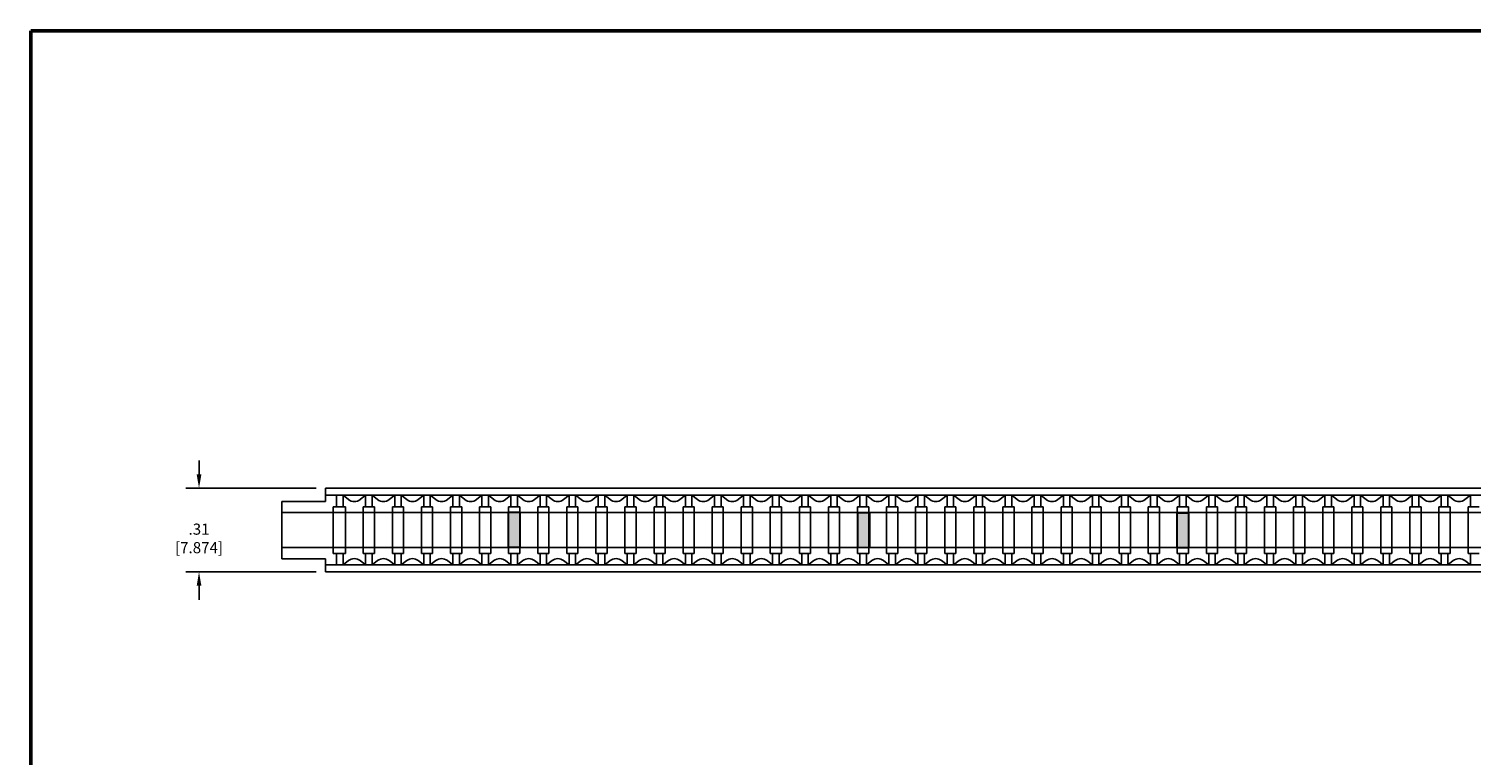
# Model space of a CAD drawing. Units: inches. Extents: x 0 to 34, y 0.4 to 22.
# Drawn here: x 0 to 19.5, y 12.2 to 22 of the extents above; entities that cross this region are included whole.
import ezdxf

# ---------------------------------------------------------------- set-up
doc = ezdxf.new("R2010")
doc.units = ezdxf.units.IN
doc.header["$LTSCALE"] = 1.87
doc.header["$MEASUREMENT"] = 0
doc.header["$PDMODE"] = 3
doc.header["$PDSIZE"] = 0.3125
doc.layers.get('0').update_dxf_attribs({"linetype": 'CONTINUOUS'})
doc.layers.get('Defpoints').update_dxf_attribs({"linetype": 'CONTINUOUS'})
doc.layers.add('1__DRAFT_DIMS', color=7, linetype='CONTINUOUS')
doc.styles.get("Standard").update_dxf_attribs({"font": 'txt', "width": 0.8})
doc.dimstyles.new('DIMSTYLE_1', dxfattribs={"dimtxt": 0.15, "dimasz": 0.1875, "dimexe": 0.18, "dimexo": 0.0625, "dimgap": 0.09, "dimtad": 0, "dimtih": 1, "dimtoh": 1, "dimdec": 3, "dimzin": 0, "dimdsep": 46, "dimtxsty": 'Standard', "dimblk": '_ARROW_FILLED', "dimblk1": '_ARROW_FILLED', "dimblk2": '_ARROW_FILLED', "dimcen": 0.09, "dimadec": 0, "dimazin": 0, "dimtp": 0.001, "dimtm": 0.001, "dimtfac": 1, "dimtdec": 3, "dimtofl": 0, "dimtmove": 0, "dimatfit": 3, "dimldrblk": '_ARROW_FILLED', "dimfxl": 0, "dimtolj": 1, "dimtzin": 0, "dimarcsym": 0})

# ---------------------------------------------------------------- blocks, each defined once
blk = doc.blocks.new('_ARROW_FILLED')
at = {"color": 0, "linetype": 'ByBlock'}
blk.add_solid([(0, 0), (-1, 0.17), (-1, -0.17)], dxfattribs=at)
blk = doc.blocks.new('*D3')
at = {"layer": '1__DRAFT_DIMS', "color": 0, "linetype": 'Continuous', "lineweight": -2}
for p, q in [((2.3, 15.977), (2.3, 16.164)), ((3.883, 15.789), (2.12, 15.789)), ((3.883, 14.658), (2.12, 14.658)), ((2.3, 14.47), (2.3, 14.283))]:
    blk.add_line(p, q, dxfattribs=at)
at = {"layer": 'Defpoints', "color": 0, "linetype": 'Continuous'}
for p in [(2.3, 15.789), (3.945, 15.789), (3.945, 14.658)]:
    blk.add_point(p, dxfattribs=at)
at = {"layer": '1__DRAFT_DIMS', "color": 0, "linetype": 'Continuous', "lineweight": -2, "xscale": 0.1875, "yscale": 0.1875, "zscale": 0.1875}
for p, rotation in [((2.3, 15.789), 270), ((2.3, 14.658), 90)]:
    blk.add_blockref('_ARROW_FILLED', p, dxfattribs=dict(at, rotation=rotation))
at = {"layer": '1__DRAFT_DIMS', "color": 0, "linetype": 'Continuous', "insert": (2.3, 15.111), "char_height": 0.15, "attachment_point": 5}
blk.add_mtext('\\A1;.31\\P[7.874]', dxfattribs=at)

msp = doc.modelspace()

# ---------------------------------------------------------------- hatches: boundary and pattern name
at = {"linetype": 'Continuous'}
for points in [[(6.4782, 15.4645), (6.6402, 15.4645), (6.6402, 14.9931), (6.4782, 14.9931)], [(11.2018, 15.4584), (11.3638, 15.4584), (11.3638, 14.9869), (11.2018, 14.9869)], [(15.5135, 15.4535), (15.6755, 15.4535), (15.6755, 14.9821), (15.5135, 14.9821)]]:
    msp.add_hatch(color=7, dxfattribs=at).paths.add_polyline_path(points)

# ---------------------------------------------------------------- linework, layer by layer
at = {"color": 7, "linetype": 'Continuous'}
for p, q in [((4.0076, 15.61), (4.0076, 15.7892)), ((4.0076, 15.7892), (23.6473, 15.7892)), ((3.4168, 14.8369), (3.4168, 15.61)), ((3.4168, 15.61), (4.0076, 15.61)), ((4.0076, 15.6949), (23.6473, 15.6949)), ((4.1585, 15.6949), (4.1585, 15.5377)), ((4.2465, 15.6949), (4.2465, 15.5377)), ((4.2465, 15.6949), (4.3205, 15.6358)), ((4.4774, 15.6358), (4.5514, 15.6949)), ((4.5514, 15.6949), (4.5514, 15.5377)), ((4.6394, 15.6949), (4.6394, 15.5377)), ((4.6394, 15.6949), (4.7133, 15.6358)), ((4.8703, 15.6358), (4.9442, 15.6949)), ((4.9442, 15.6949), (4.9442, 15.5377)), ((5.0322, 15.6949), (5.0322, 15.5377)), ((5.0322, 15.6949), (5.1062, 15.6358)), ((5.2631, 15.6358), (5.3371, 15.6949)), ((5.3371, 15.6949), (5.3371, 15.5377)), ((5.4251, 15.6949), (5.4251, 15.5377)), ((5.4251, 15.6949), (5.499, 15.6358)), ((5.656, 15.6358), (5.7299, 15.6949)), ((5.7299, 15.6949), (5.7299, 15.5377)), ((5.8179, 15.6949), (5.8179, 15.5377)), ((5.8179, 15.6949), (5.8919, 15.6358)), ((6.0488, 15.6358), (6.1228, 15.6949)), ((6.1228, 15.6949), (6.1228, 15.5377)), ((6.2108, 15.6949), (6.2108, 15.5377)), ((6.2108, 15.6949), (6.2847, 15.6358)), ((6.4417, 15.6358), (6.5157, 15.6949)), ((6.5157, 15.6949), (6.5157, 15.5377)), ((6.6037, 15.6949), (6.6037, 15.5377)), ((6.6037, 15.6949), (6.6776, 15.6358)), ((6.8346, 15.6358), (6.9085, 15.6949)), ((6.9085, 15.6949), (6.9085, 15.5377)), ((6.9965, 15.6949), (6.9965, 15.5377)), ((6.9965, 15.6949), (7.0705, 15.6358)), ((7.2274, 15.6358), (7.3014, 15.6949)), ((7.3014, 15.6949), (7.3014, 15.5377)), ((7.3894, 15.6949), (7.3894, 15.5377)), ((7.3894, 15.6949), (7.4633, 15.6358)), ((7.6203, 15.6358), (7.6942, 15.6949)), ((7.6942, 15.6949), (7.6942, 15.5377)), ((7.7822, 15.6949), (7.7822, 15.5377)), ((7.7822, 15.6949), (7.8562, 15.6358)), ((8.0131, 15.6358), (8.0871, 15.6949)), ((8.0871, 15.6949), (8.0871, 15.5377)), ((8.1751, 15.6949), (8.1751, 15.5377)), ((8.1751, 15.6949), (8.249, 15.6358)), ((8.406, 15.6358), (8.4799, 15.6949)), ((8.4799, 15.6949), (8.4799, 15.5377)), ((8.5679, 15.6949), (8.5679, 15.5377)), ((8.5679, 15.6949), (8.6419, 15.6358)), ((8.7988, 15.6358), (8.8728, 15.6949)), ((8.8728, 15.6949), (8.8728, 15.5377)), ((8.9608, 15.6949), (8.9608, 15.5377)), ((8.9608, 15.6949), (9.0347, 15.6358)), ((9.1917, 15.6358), (9.2657, 15.6949)), ((9.2657, 15.6949), (9.2657, 15.5377)), ((9.3537, 15.6949), (9.3537, 15.5377)), ((9.3537, 15.6949), (9.4276, 15.6358)), ((9.5846, 15.6358), (9.6585, 15.6949)), ((9.6585, 15.6949), (9.6585, 15.5377)), ((9.7465, 15.6949), (9.7465, 15.5377)), ((9.7465, 15.6949), (9.8205, 15.6358)), ((9.9774, 15.6358), (10.0514, 15.6949)), ((10.0514, 15.6949), (10.0514, 15.5377)), ((10.1394, 15.6949), (10.1394, 15.5377)), ((10.1394, 15.6949), (10.2133, 15.6358)), ((10.3703, 15.6358), (10.4442, 15.6949)), ((10.4442, 15.6949), (10.4442, 15.5377)), ((10.5322, 15.6949), (10.5322, 15.5377)), ((10.5322, 15.6949), (10.6062, 15.6358)), ((10.7631, 15.6358), (10.8371, 15.6949)), ((10.8371, 15.6949), (10.8371, 15.5377)), ((10.9251, 15.6949), (10.9251, 15.5377)), ((10.9251, 15.6949), (10.999, 15.6358)), ((11.156, 15.6358), (11.2299, 15.6949)), ((11.2299, 15.6949), (11.2299, 15.5377)), ((11.3179, 15.6949), (11.3179, 15.5377)), ((11.3179, 15.6949), (11.3919, 15.6358)), ((11.5488, 15.6358), (11.6228, 15.6949)), ((11.6228, 15.6949), (11.6228, 15.5377)), ((11.7108, 15.6949), (11.7108, 15.5377)), ((11.7108, 15.6949), (11.7847, 15.6358)), ((11.9417, 15.6358), (12.0157, 15.6949)), ((12.0157, 15.6949), (12.0157, 15.5377)), ((12.1037, 15.6949), (12.1037, 15.5377)), ((12.1037, 15.6949), (12.1776, 15.6358)), ((12.3346, 15.6358), (12.4085, 15.6949)), ((12.4085, 15.6949), (12.4085, 15.5377)), ((12.4965, 15.6949), (12.4965, 15.5377)), ((12.4965, 15.6949), (12.5705, 15.6358)), ((12.7274, 15.6358), (12.8014, 15.6949)), ((12.8014, 15.6949), (12.8014, 15.5377)), ((12.8894, 15.6949), (12.8894, 15.5377)), ((12.8894, 15.6949), (12.9633, 15.6358)), ((13.1203, 15.6358), (13.1942, 15.6949)), ((13.1942, 15.6949), (13.1942, 15.5377)), ((13.2822, 15.6949), (13.2822, 15.5377)), ((13.2822, 15.6949), (13.3562, 15.6358)), ((13.5131, 15.6358), (13.5871, 15.6949)), ((13.5871, 15.6949), (13.5871, 15.5377)), ((13.6751, 15.6949), (13.6751, 15.5377)), ((13.6751, 15.6949), (13.749, 15.6358)), ((13.906, 15.6358), (13.9799, 15.6949)), ((13.9799, 15.6949), (13.9799, 15.5377)), ((14.0679, 15.6949), (14.0679, 15.5377)), ((14.0679, 15.6949), (14.1419, 15.6358)), ((14.2988, 15.6358), (14.3728, 15.6949)), ((14.3728, 15.6949), (14.3728, 15.5377)), ((14.4608, 15.6949), (14.4608, 15.5377)), ((14.4608, 15.6949), (14.5348, 15.6358)), ((14.6917, 15.6358), (14.7657, 15.6949)), ((14.7657, 15.6949), (14.7657, 15.5377)), ((14.8537, 15.6949), (14.8537, 15.5377)), ((14.8537, 15.6949), (14.9276, 15.6358)), ((15.0846, 15.6358), (15.1585, 15.6949)), ((15.1585, 15.6949), (15.1585, 15.5377)), ((15.2465, 15.6949), (15.2465, 15.5377)), ((15.2465, 15.6949), (15.3205, 15.6358)), ((15.4774, 15.6358), (15.5514, 15.6949)), ((15.5514, 15.6949), (15.5514, 15.5377)), ((15.6394, 15.6949), (15.6394, 15.5377)), ((15.6394, 15.6949), (15.7133, 15.6358)), ((15.8703, 15.6358), (15.9442, 15.6949)), ((15.9442, 15.6949), (15.9442, 15.5377)), ((16.0322, 15.6949), (16.0322, 15.5377)), ((16.0322, 15.6949), (16.1062, 15.6358)), ((16.2631, 15.6358), (16.3371, 15.6949)), ((16.3371, 15.6949), (16.3371, 15.5377)), ((16.4251, 15.6949), (16.4251, 15.5377)), ((16.4251, 15.6949), (16.499, 15.6358)), ((16.656, 15.6358), (16.7299, 15.6949)), ((16.7299, 15.6949), (16.7299, 15.5377)), ((16.8179, 15.6949), (16.8179, 15.5377)), ((16.8179, 15.6949), (16.8919, 15.6358)), ((17.0489, 15.6358), (17.1228, 15.6949)), ((17.1228, 15.6949), (17.1228, 15.5377)), ((17.2108, 15.6949), (17.2108, 15.5377)), ((17.2108, 15.6949), (17.2848, 15.6358)), ((17.4417, 15.6358), (17.5157, 15.6949)), ((17.5157, 15.6949), (17.5157, 15.5377)), ((17.6037, 15.6949), (17.6037, 15.5377)), ((17.6037, 15.6949), (17.6776, 15.6358)), ((17.8346, 15.6358), (17.9085, 15.6949)), ((17.9085, 15.6949), (17.9085, 15.5377)), ((17.9965, 15.6949), (17.9965, 15.5377)), ((17.9965, 15.6949), (18.0705, 15.6358)), ((18.2274, 15.6358), (18.3014, 15.6949)), ((18.3014, 15.6949), (18.3014, 15.5377)), ((18.3894, 15.6949), (18.3894, 15.5377)), ((18.3894, 15.6949), (18.4633, 15.6358)), ((18.6203, 15.6358), (18.6942, 15.6949)), ((18.6942, 15.6949), (18.6942, 15.5377)), ((18.7822, 15.6949), (18.7822, 15.5377)), ((18.7822, 15.6949), (18.8562, 15.6358)), ((19.0131, 15.6358), (19.0871, 15.6949)), ((19.0871, 15.6949), (19.0871, 15.5377)), ((19.1751, 15.6949), (19.1751, 15.5377)), ((19.1751, 15.6949), (19.249, 15.6358)), ((19.406, 15.6358), (19.4799, 15.6949)), ((19.4799, 15.6949), (19.4799, 15.5377)), ((3.4168, 15.4592), (24.2382, 15.4592)), ((4.1129, 14.9092), (4.1129, 15.5378)), ((4.1129, 15.5378), (4.2779, 15.5378)), ((4.2779, 14.9092), (4.2779, 15.5378)), ((4.5199, 14.9092), (4.5199, 15.5378)), ((4.5199, 15.5378), (4.6708, 15.5378)), ((4.6708, 14.9092), (4.6708, 15.5378)), ((4.9128, 14.9092), (4.9128, 15.5378)), ((4.9128, 15.5378), (5.0636, 15.5378)), ((5.0636, 14.9092), (5.0636, 15.5378)), ((5.3056, 14.9092), (5.3056, 15.5378)), ((5.3056, 15.5378), (5.4565, 15.5378)), ((5.4565, 14.9092), (5.4565, 15.5378)), ((5.6985, 14.9092), (5.6985, 15.5378)), ((5.6985, 15.5378), (5.8494, 15.5378)), ((5.8494, 14.9092), (5.8494, 15.5378)), ((6.0914, 14.9092), (6.0914, 15.5378)), ((6.0914, 15.5378), (6.2422, 15.5378)), ((6.2422, 14.9092), (6.2422, 15.5378)), ((6.4782, 14.9931), (6.4782, 15.4645)), ((6.4782, 15.4645), (6.6402, 15.4645)), ((6.4842, 14.9092), (6.4842, 15.5378)), ((6.4842, 15.5378), (6.6351, 15.5378)), ((6.6351, 14.9092), (6.6351, 15.5378)), ((6.6402, 15.4645), (6.6402, 14.9931)), ((6.8771, 14.9092), (6.8771, 15.5378)), ((6.8771, 15.5378), (7.0279, 15.5378)), ((7.0279, 14.9092), (7.0279, 15.5378)), ((7.2699, 14.9092), (7.2699, 15.5378)), ((7.2699, 15.5378), (7.4208, 15.5378)), ((7.4208, 14.9092), (7.4208, 15.5378)), ((7.6628, 14.9092), (7.6628, 15.5378)), ((7.6628, 15.5378), (7.8137, 15.5378)), ((7.8137, 14.9092), (7.8137, 15.5378)), ((8.0557, 14.9092), (8.0557, 15.5378)), ((8.0557, 15.5378), (8.2065, 15.5378)), ((8.2065, 14.9092), (8.2065, 15.5378)), ((8.4485, 14.9092), (8.4485, 15.5378)), ((8.4485, 15.5378), (8.5994, 15.5378)), ((8.5994, 14.9092), (8.5994, 15.5378)), ((8.8414, 14.9092), (8.8414, 15.5378)), ((8.8414, 15.5378), (8.9922, 15.5378)), ((8.9922, 14.9092), (8.9922, 15.5378)), ((9.2342, 14.9092), (9.2342, 15.5378)), ((9.2342, 15.5378), (9.3851, 15.5378)), ((9.3851, 14.9092), (9.3851, 15.5378)), ((9.6271, 14.9092), (9.6271, 15.5378)), ((9.6271, 15.5378), (9.7779, 15.5378)), ((9.7779, 14.9092), (9.7779, 15.5378)), ((10.0199, 14.9092), (10.0199, 15.5378)), ((10.0199, 15.5378), (10.1708, 15.5378)), ((10.1708, 14.9092), (10.1708, 15.5378)), ((10.4128, 14.9092), (10.4128, 15.5378)), ((10.4128, 15.5378), (10.5637, 15.5378)), ((10.5637, 14.9092), (10.5637, 15.5378)), ((10.8057, 14.9092), (10.8057, 15.5378)), ((10.8057, 15.5378), (10.9565, 15.5378)), ((10.9565, 14.9092), (10.9565, 15.5378)), ((11.1985, 14.9092), (11.1985, 15.5378)), ((11.1985, 15.5378), (11.3494, 15.5378)), ((11.2018, 14.9869), (11.2018, 15.4584)), ((11.2018, 15.4584), (11.3638, 15.4584)), ((11.3494, 14.9092), (11.3494, 15.5378)), ((11.3638, 15.4584), (11.3638, 14.9869)), ((11.5914, 14.9092), (11.5914, 15.5378)), ((11.5914, 15.5378), (11.7422, 15.5378)), ((11.7422, 14.9092), (11.7422, 15.5378)), ((11.9842, 14.9092), (11.9842, 15.5378)), ((11.9842, 15.5378), (12.1351, 15.5378)), ((12.1351, 14.9092), (12.1351, 15.5378)), ((12.3771, 14.9092), (12.3771, 15.5378)), ((12.3771, 15.5378), (12.5279, 15.5378)), ((12.5279, 14.9092), (12.5279, 15.5378)), ((12.7699, 14.9092), (12.7699, 15.5378)), ((12.7699, 15.5378), (12.9208, 15.5378)), ((12.9208, 14.9092), (12.9208, 15.5378)), ((13.1628, 14.9092), (13.1628, 15.5378)), ((13.1628, 15.5378), (13.3137, 15.5378)), ((13.3137, 14.9092), (13.3137, 15.5378)), ((13.5557, 14.9092), (13.5557, 15.5378)), ((13.5557, 15.5378), (13.7065, 15.5378)), ((13.7065, 14.9092), (13.7065, 15.5378)), ((13.9485, 14.9092), (13.9485, 15.5378)), ((13.9485, 15.5378), (14.0994, 15.5378)), ((14.0994, 14.9092), (14.0994, 15.5378)), ((14.3414, 14.9092), (14.3414, 15.5378)), ((14.3414, 15.5378), (14.4922, 15.5378)), ((14.4922, 14.9092), (14.4922, 15.5378)), ((14.7342, 14.9092), (14.7342, 15.5378)), ((14.7342, 15.5378), (14.8851, 15.5378)), ((14.8851, 14.9092), (14.8851, 15.5378)), ((15.1271, 14.9092), (15.1271, 15.5378)), ((15.1271, 15.5378), (15.2779, 15.5378)), ((15.2779, 14.9092), (15.2779, 15.5378)), ((15.5135, 14.9821), (15.5135, 15.4535)), ((15.5135, 15.4535), (15.6755, 15.4535)), ((15.5199, 14.9092), (15.5199, 15.5378)), ((15.5199, 15.5378), (15.6708, 15.5378)), ((15.6708, 14.9092), (15.6708, 15.5378)), ((15.6755, 15.4535), (15.6755, 14.9821)), ((15.9128, 14.9092), (15.9128, 15.5378)), ((15.9128, 15.5378), (16.0637, 15.5378)), ((16.0637, 14.9092), (16.0637, 15.5378)), ((16.3057, 14.9092), (16.3057, 15.5378)), ((16.3057, 15.5378), (16.4565, 15.5378)), ((16.4565, 14.9092), (16.4565, 15.5378)), ((16.6985, 14.9092), (16.6985, 15.5378)), ((16.6985, 15.5378), (16.8494, 15.5378)), ((16.8494, 14.9092), (16.8494, 15.5378)), ((17.0914, 14.9092), (17.0914, 15.5378)), ((17.0914, 15.5378), (17.2422, 15.5378)), ((17.2422, 14.9092), (17.2422, 15.5378)), ((17.4842, 14.9092), (17.4842, 15.5378)), ((17.4842, 15.5378), (17.6351, 15.5378)), ((17.6351, 14.9092), (17.6351, 15.5378)), ((17.8771, 14.9092), (17.8771, 15.5378)), ((17.8771, 15.5378), (18.0279, 15.5378)), ((18.0279, 14.9092), (18.0279, 15.5378)), ((18.2699, 14.9092), (18.2699, 15.5378)), ((18.2699, 15.5378), (18.4208, 15.5378)), ((18.4208, 14.9092), (18.4208, 15.5378)), ((18.6628, 14.9092), (18.6628, 15.5378)), ((18.6628, 15.5378), (18.8137, 15.5378)), ((18.8137, 14.9092), (18.8137, 15.5378)), ((19.0557, 14.9092), (19.0557, 15.5378)), ((19.0557, 15.5378), (19.2065, 15.5378)), ((19.2065, 14.9092), (19.2065, 15.5378)), ((19.4485, 14.9092), (19.4485, 15.5378)), ((19.4485, 15.5378), (19.5994, 15.5378)), ((3.4168, 14.9878), (24.2382, 14.9878)), ((3.4168, 14.8369), (4.0076, 14.8369)), ((4.0076, 14.8369), (4.0076, 14.6578)), ((4.1129, 14.9092), (4.2779, 14.9092)), ((4.1585, 14.752), (4.1585, 14.9092)), ((4.2465, 14.752), (4.2465, 14.9092)), ((4.5199, 14.9092), (4.6708, 14.9092)), ((4.5514, 14.752), (4.5514, 14.9092)), ((4.6394, 14.752), (4.6394, 14.9092)), ((4.9128, 14.9092), (5.0636, 14.9092)), ((4.9442, 14.752), (4.9442, 14.9092)), ((5.0322, 14.752), (5.0322, 14.9092)), ((5.3056, 14.9092), (5.4565, 14.9092)), ((5.3371, 14.752), (5.3371, 14.9092)), ((5.4251, 14.752), (5.4251, 14.9092)), ((5.6985, 14.9092), (5.8494, 14.9092)), ((5.7299, 14.752), (5.7299, 14.9092)), ((5.8179, 14.752), (5.8179, 14.9092)), ((6.0914, 14.9092), (6.2422, 14.9092)), ((6.1228, 14.752), (6.1228, 14.9092)), ((6.2108, 14.752), (6.2108, 14.9092)), ((6.6402, 14.9931), (6.4782, 14.9931)), ((6.4842, 14.9092), (6.6351, 14.9092)), ((6.5157, 14.752), (6.5157, 14.9092)), ((6.6037, 14.752), (6.6037, 14.9092)), ((6.8771, 14.9092), (7.0279, 14.9092)), ((6.9085, 14.752), (6.9085, 14.9092)), ((6.9965, 14.752), (6.9965, 14.9092)), ((7.2699, 14.9092), (7.4208, 14.9092)), ((7.3014, 14.752), (7.3014, 14.9092)), ((7.3894, 14.752), (7.3894, 14.9092)), ((7.6628, 14.9092), (7.8137, 14.9092)), ((7.6942, 14.752), (7.6942, 14.9092)), ((7.7822, 14.752), (7.7822, 14.9092)), ((8.0557, 14.9092), (8.2065, 14.9092)), ((8.0871, 14.752), (8.0871, 14.9092)), ((8.1751, 14.752), (8.1751, 14.9092)), ((8.4485, 14.9092), (8.5994, 14.9092)), ((8.4799, 14.752), (8.4799, 14.9092)), ((8.5679, 14.752), (8.5679, 14.9092)), ((8.8414, 14.9092), (8.9922, 14.9092)), ((8.8728, 14.752), (8.8728, 14.9092)), ((8.9608, 14.752), (8.9608, 14.9092)), ((9.2342, 14.9092), (9.3851, 14.9092)), ((9.2657, 14.752), (9.2657, 14.9092)), ((9.3537, 14.752), (9.3537, 14.9092)), ((9.6271, 14.9092), (9.7779, 14.9092)), ((9.6585, 14.752), (9.6585, 14.9092)), ((9.7465, 14.752), (9.7465, 14.9092)), ((10.0199, 14.9092), (10.1708, 14.9092)), ((10.0514, 14.752), (10.0514, 14.9092)), ((10.1394, 14.752), (10.1394, 14.9092)), ((10.4128, 14.9092), (10.5637, 14.9092)), ((10.4442, 14.752), (10.4442, 14.9092)), ((10.5322, 14.752), (10.5322, 14.9092)), ((10.8057, 14.9092), (10.9565, 14.9092)), ((10.8371, 14.752), (10.8371, 14.9092)), ((10.9251, 14.752), (10.9251, 14.9092)), ((11.1985, 14.9092), (11.3494, 14.9092)), ((11.3638, 14.9869), (11.2018, 14.9869)), ((11.2299, 14.752), (11.2299, 14.9092)), ((11.3179, 14.752), (11.3179, 14.9092)), ((11.5914, 14.9092), (11.7422, 14.9092)), ((11.6228, 14.752), (11.6228, 14.9092)), ((11.7108, 14.752), (11.7108, 14.9092)), ((11.9842, 14.9092), (12.1351, 14.9092)), ((12.0157, 14.752), (12.0157, 14.9092)), ((12.1037, 14.752), (12.1037, 14.9092)), ((12.3771, 14.9092), (12.5279, 14.9092)), ((12.4085, 14.752), (12.4085, 14.9092)), ((12.4965, 14.752), (12.4965, 14.9092)), ((12.7699, 14.9092), (12.9208, 14.9092)), ((12.8014, 14.752), (12.8014, 14.9092)), ((12.8894, 14.752), (12.8894, 14.9092)), ((13.1628, 14.9092), (13.3137, 14.9092)), ((13.1942, 14.752), (13.1942, 14.9092)), ((13.2822, 14.752), (13.2822, 14.9092)), ((13.5557, 14.9092), (13.7065, 14.9092)), ((13.5871, 14.752), (13.5871, 14.9092)), ((13.6751, 14.752), (13.6751, 14.9092)), ((13.9485, 14.9092), (14.0994, 14.9092)), ((13.9799, 14.752), (13.9799, 14.9092)), ((14.0679, 14.752), (14.0679, 14.9092)), ((14.3414, 14.9092), (14.4922, 14.9092)), ((14.3728, 14.752), (14.3728, 14.9092)), ((14.4608, 14.752), (14.4608, 14.9092)), ((14.7342, 14.9092), (14.8851, 14.9092)), ((14.7657, 14.752), (14.7657, 14.9092)), ((14.8537, 14.752), (14.8537, 14.9092)), ((15.1271, 14.9092), (15.2779, 14.9092)), ((15.1585, 14.752), (15.1585, 14.9092)), ((15.2465, 14.752), (15.2465, 14.9092)), ((15.6755, 14.9821), (15.5135, 14.9821)), ((15.5199, 14.9092), (15.6708, 14.9092)), ((15.5514, 14.752), (15.5514, 14.9092)), ((15.6394, 14.752), (15.6394, 14.9092)), ((15.9128, 14.9092), (16.0637, 14.9092)), ((15.9442, 14.752), (15.9442, 14.9092)), ((16.0322, 14.752), (16.0322, 14.9092)), ((16.3057, 14.9092), (16.4565, 14.9092)), ((16.3371, 14.752), (16.3371, 14.9092)), ((16.4251, 14.752), (16.4251, 14.9092)), ((16.6985, 14.9092), (16.8494, 14.9092)), ((16.7299, 14.752), (16.7299, 14.9092)), ((16.8179, 14.752), (16.8179, 14.9092)), ((17.0914, 14.9092), (17.2422, 14.9092)), ((17.1228, 14.752), (17.1228, 14.9092)), ((17.2108, 14.752), (17.2108, 14.9092)), ((17.4842, 14.9092), (17.6351, 14.9092)), ((17.5157, 14.752), (17.5157, 14.9092)), ((17.6037, 14.752), (17.6037, 14.9092)), ((17.8771, 14.9092), (18.0279, 14.9092)), ((17.9085, 14.752), (17.9085, 14.9092)), ((17.9965, 14.752), (17.9965, 14.9092)), ((18.2699, 14.9092), (18.4208, 14.9092)), ((18.3014, 14.752), (18.3014, 14.9092)), ((18.3894, 14.752), (18.3894, 14.9092)), ((18.6628, 14.9092), (18.8137, 14.9092)), ((18.6942, 14.752), (18.6942, 14.9092)), ((18.7822, 14.752), (18.7822, 14.9092)), ((19.0557, 14.9092), (19.2065, 14.9092)), ((19.0871, 14.752), (19.0871, 14.9092)), ((19.1751, 14.752), (19.1751, 14.9092)), ((19.4485, 14.9092), (19.5994, 14.9092)), ((19.4799, 14.752), (19.4799, 14.9092)), ((4.0076, 14.752), (23.6473, 14.752)), ((4.0076, 14.6578), (23.6473, 14.6578)), ((4.2465, 14.752), (4.3205, 14.8111)), ((4.4774, 14.8111), (4.5514, 14.752)), ((4.6394, 14.752), (4.7133, 14.8111)), ((4.8703, 14.8111), (4.9442, 14.752)), ((5.0322, 14.752), (5.1062, 14.8111)), ((5.2631, 14.8111), (5.3371, 14.752)), ((5.4251, 14.752), (5.499, 14.8111)), ((5.656, 14.8111), (5.7299, 14.752)), ((5.8179, 14.752), (5.8919, 14.8111)), ((6.0488, 14.8111), (6.1228, 14.752)), ((6.2108, 14.752), (6.2847, 14.8111)), ((6.4417, 14.8111), (6.5157, 14.752)), ((6.6037, 14.752), (6.6776, 14.8111)), ((6.8346, 14.8111), (6.9085, 14.752)), ((6.9965, 14.752), (7.0705, 14.8111)), ((7.2274, 14.8111), (7.3014, 14.752)), ((7.3894, 14.752), (7.4633, 14.8111)), ((7.6203, 14.8111), (7.6942, 14.752)), ((7.7822, 14.752), (7.8562, 14.8111)), ((8.0131, 14.8111), (8.0871, 14.752)), ((8.1751, 14.752), (8.249, 14.8111)), ((8.406, 14.8111), (8.4799, 14.752)), ((8.5679, 14.752), (8.6419, 14.8111)), ((8.7988, 14.8111), (8.8728, 14.752)), ((8.9608, 14.752), (9.0347, 14.8111)), ((9.1917, 14.8111), (9.2657, 14.752)), ((9.3537, 14.752), (9.4276, 14.8111)), ((9.5846, 14.8111), (9.6585, 14.752)), ((9.7465, 14.752), (9.8205, 14.8111)), ((9.9774, 14.8111), (10.0514, 14.752)), ((10.1394, 14.752), (10.2133, 14.8111)), ((10.3703, 14.8111), (10.4442, 14.752)), ((10.5322, 14.752), (10.6062, 14.8111)), ((10.7631, 14.8111), (10.8371, 14.752)), ((10.9251, 14.752), (10.999, 14.8111)), ((11.156, 14.8111), (11.2299, 14.752)), ((11.3179, 14.752), (11.3919, 14.8111)), ((11.5488, 14.8111), (11.6228, 14.752)), ((11.7108, 14.752), (11.7847, 14.8111)), ((11.9417, 14.8111), (12.0157, 14.752)), ((12.1037, 14.752), (12.1776, 14.8111)), ((12.3346, 14.8111), (12.4085, 14.752)), ((12.4965, 14.752), (12.5705, 14.8111)), ((12.7274, 14.8111), (12.8014, 14.752)), ((12.8894, 14.752), (12.9633, 14.8111)), ((13.1203, 14.8111), (13.1942, 14.752)), ((13.2822, 14.752), (13.3562, 14.8111)), ((13.5131, 14.8111), (13.5871, 14.752)), ((13.6751, 14.752), (13.749, 14.8111)), ((13.906, 14.8111), (13.9799, 14.752)), ((14.0679, 14.752), (14.1419, 14.8111)), ((14.2988, 14.8111), (14.3728, 14.752)), ((14.4608, 14.752), (14.5348, 14.8111)), ((14.6917, 14.8111), (14.7657, 14.752)), ((14.8537, 14.752), (14.9276, 14.8111)), ((15.0846, 14.8111), (15.1585, 14.752)), ((15.2465, 14.752), (15.3205, 14.8111)), ((15.4774, 14.8111), (15.5514, 14.752)), ((15.6394, 14.752), (15.7133, 14.8111)), ((15.8703, 14.8111), (15.9442, 14.752)), ((16.0322, 14.752), (16.1062, 14.8111)), ((16.2631, 14.8111), (16.3371, 14.752)), ((16.4251, 14.752), (16.499, 14.8111)), ((16.656, 14.8111), (16.7299, 14.752)), ((16.8179, 14.752), (16.8919, 14.8111)), ((17.0489, 14.8111), (17.1228, 14.752)), ((17.2108, 14.752), (17.2848, 14.8111)), ((17.4417, 14.8111), (17.5157, 14.752)), ((17.6037, 14.752), (17.6776, 14.8111)), ((17.8346, 14.8111), (17.9085, 14.752)), ((17.9965, 14.752), (18.0705, 14.8111)), ((18.2274, 14.8111), (18.3014, 14.752)), ((18.3894, 14.752), (18.4633, 14.8111)), ((18.6203, 14.8111), (18.6942, 14.752)), ((18.7822, 14.752), (18.8562, 14.8111)), ((19.0131, 14.8111), (19.0871, 14.752)), ((19.1751, 14.752), (19.249, 14.8111)), ((19.406, 14.8111), (19.4799, 14.752))]:
    msp.add_line(p, q, dxfattribs=at)
at = {"color": 7, "linetype": 'Continuous', "const_width": 0.05}
for points in [[(0.0252, 0.435), (0.0252, 21.9717)], [(33.9746, 21.9717), (0.0252, 21.9717)]]:
    msp.add_lwpolyline(points, dxfattribs=at)
at = {"color": 7, "linetype": 'Continuous'}
for centre, start, end in [((4.3989, 15.734), 231.37375, 308.62625), ((4.7918, 15.734), 231.37375, 308.62625), ((5.1846, 15.734), 231.37375, 308.62625), ((5.5775, 15.734), 231.37375, 308.62625), ((5.9704, 15.734), 231.37375, 308.62625), ((6.3632, 15.734), 231.37375, 308.62625), ((6.7561, 15.734), 231.37375, 308.62625), ((7.1489, 15.734), 231.37375, 308.62625), ((7.5418, 15.734), 231.37375, 308.62625), ((7.9347, 15.734), 231.37375, 308.62625), ((8.3275, 15.734), 231.37375, 308.62625), ((8.7204, 15.734), 231.37375, 308.62625), ((9.1132, 15.734), 231.37375, 308.62625), ((9.5061, 15.734), 231.37375, 308.62625), ((9.8989, 15.734), 231.37375, 308.62625), ((10.2918, 15.734), 231.37375, 308.62625), ((10.6847, 15.734), 231.37375, 308.62625), ((11.0775, 15.734), 231.37375, 308.62625), ((11.4704, 15.734), 231.37375, 308.62625), ((11.8632, 15.734), 231.37375, 308.62625), ((12.2561, 15.734), 231.37375, 308.62625), ((12.6489, 15.734), 231.37375, 308.62625), ((13.0418, 15.734), 231.37375, 308.62625), ((13.4347, 15.734), 231.37375, 308.62625), ((13.8275, 15.734), 231.37375, 308.62625), ((14.2204, 15.734), 231.37375, 308.62625), ((14.6132, 15.734), 231.37375, 308.62625), ((15.0061, 15.734), 231.37375, 308.62625), ((15.3989, 15.734), 231.37375, 308.62625), ((15.7918, 15.734), 231.37375, 308.62625), ((16.1847, 15.734), 231.37375, 308.62625), ((16.5775, 15.734), 231.37375, 308.62625), ((16.9704, 15.734), 231.37375, 308.62625), ((17.3632, 15.734), 231.37375, 308.62625), ((17.7561, 15.734), 231.37375, 308.62625), ((18.1489, 15.734), 231.37375, 308.62625), ((18.5418, 15.734), 231.37375, 308.62625), ((18.9347, 15.734), 231.37375, 308.62625), ((19.3275, 15.734), 231.37375, 308.62625), ((4.3989, 14.7129), 51.37375, 128.62625), ((4.7918, 14.7129), 51.37375, 128.62625), ((5.1846, 14.7129), 51.37375, 128.62625), ((5.5775, 14.7129), 51.37375, 128.62625), ((5.9704, 14.7129), 51.37375, 128.62625), ((6.3632, 14.7129), 51.37375, 128.62625), ((6.7561, 14.7129), 51.37375, 128.62625), ((7.1489, 14.7129), 51.37375, 128.62625), ((7.5418, 14.7129), 51.37375, 128.62625), ((7.9347, 14.7129), 51.37375, 128.62625), ((8.3275, 14.7129), 51.37375, 128.62625), ((8.7204, 14.7129), 51.37375, 128.62625), ((9.1132, 14.7129), 51.37375, 128.62625), ((9.5061, 14.7129), 51.37375, 128.62625), ((9.8989, 14.7129), 51.37375, 128.62625), ((10.2918, 14.7129), 51.37375, 128.62625), ((10.6847, 14.7129), 51.37375, 128.62625), ((11.0775, 14.7129), 51.37375, 128.62625), ((11.4704, 14.7129), 51.37375, 128.62625), ((11.8632, 14.7129), 51.37375, 128.62625), ((12.2561, 14.7129), 51.37375, 128.62625), ((12.6489, 14.7129), 51.37375, 128.62625), ((13.0418, 14.7129), 51.37375, 128.62625), ((13.4347, 14.7129), 51.37375, 128.62625), ((13.8275, 14.7129), 51.37375, 128.62625), ((14.2204, 14.7129), 51.37375, 128.62625), ((14.6132, 14.7129), 51.37375, 128.62625), ((15.0061, 14.7129), 51.37375, 128.62625), ((15.3989, 14.7129), 51.37375, 128.62625), ((15.7918, 14.7129), 51.37375, 128.62625), ((16.1847, 14.7129), 51.37375, 128.62625), ((16.5775, 14.7129), 51.37375, 128.62625), ((16.9704, 14.7129), 51.37375, 128.62625), ((17.3632, 14.7129), 51.37375, 128.62625), ((17.7561, 14.7129), 51.37375, 128.62625), ((18.1489, 14.7129), 51.37375, 128.62625), ((18.5418, 14.7129), 51.37375, 128.62625), ((18.9347, 14.7129), 51.37375, 128.62625), ((19.3275, 14.7129), 51.37375, 128.62625)]:
    msp.add_arc(centre, 0.1257, start, end, dxfattribs=at)

# ---------------------------------------------------------------- dimensions: what is measured, and where the dimension line sits
at = {"layer": '1__DRAFT_DIMS', "color": 7, "linetype": 'Continuous'}
dim = msp.add_linear_dim(base=(2.3001, 15.7892), p1=(3.9451, 14.6578), p2=(3.9451, 15.7892), angle=90, text='.31\\P[7.874]', dimstyle='DIMSTYLE_1', dxfattribs=at)
dim.commit()
dim.dimension.update_dxf_attribs({"geometry": '*D3', "text_midpoint": (2.3001, 15.111), "dimtype": 160})

doc.saveas('drawing.dxf')
